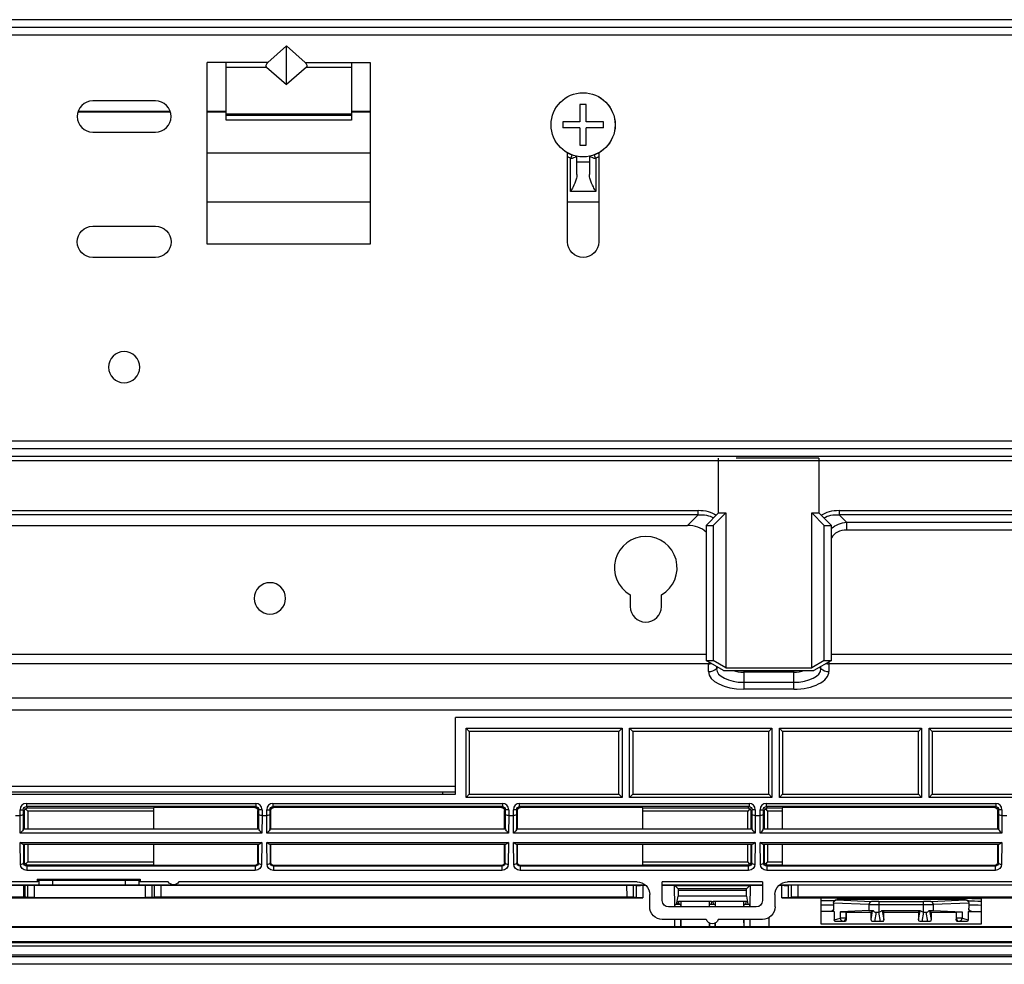
# Model space of a CAD drawing. Units: inches. Extents: x 14 to 8933, y -13 to 3475.
# Drawn here: x 972 to 1129, y 2159 to 2310 of the extents above; entities that cross this region are included whole.
import ezdxf

# ---------------------------------------------------------------- set-up
doc = ezdxf.new("R2010")
doc.units = ezdxf.units.IN
doc.header["$MEASUREMENT"] = 0
doc.layers.add('LG-Product', color=3, linetype='Continuous')

msp = doc.modelspace()

# ---------------------------------------------------------------- linework, layer by layer
at = {"layer": 'LG-Product', "color": 3, "linetype": 'Continuous'}
for p, q in [((1289.8, 2309.99), (833.33, 2309.99)), ((834.51, 2308.81), (1288.62, 2308.81)), ((1288.62, 2307.53), (834.51, 2307.53)), ((1014.6, 2305.82), (1011.64, 2303.15)), ((1014.6, 2299.66), (1014.6, 2305.82)), ((1014.6, 2305.82), (1017.56, 2303.15)), ((1011.64, 2303.15), (1001.95, 2303.15)), ((1001.95, 2274.15), (1001.95, 2303.15)), ((1004.95, 2293.97), (1004.95, 2303.15)), ((1017.56, 2303.15), (1027.95, 2303.15)), ((1024.95, 2303.15), (1024.95, 2293.97)), ((1027.95, 2303.15), (1027.95, 2274.15)), ((1004.95, 2302.41), (1011.43, 2302.41)), ((1011.43, 2302.41), (1014.6, 2299.66)), ((1017.77, 2302.41), (1014.6, 2299.66)), ((1017.77, 2302.41), (1024.95, 2302.41)), ((993.68, 2297.03), (983.68, 2297.03)), ((1061.44, 2296.46), (1061.44, 2293.71)), ((1062.44, 2296.46), (1061.44, 2296.46)), ((1062.44, 2293.71), (1062.44, 2296.46)), ((996.08, 2295.25), (981.29, 2295.25)), ((996.04, 2295.36), (981.32, 2295.36)), ((1004.95, 2295.36), (1001.95, 2295.36)), ((1004.95, 2295.25), (1001.95, 2295.25)), ((1004.95, 2294.95), (1024.95, 2294.95)), ((1004.95, 2294.77), (1024.95, 2294.77)), ((1027.95, 2295.36), (1024.95, 2295.36)), ((1027.95, 2295.25), (1024.95, 2295.25)), ((1024.95, 2293.97), (1004.95, 2293.97)), ((1061.44, 2293.71), (1058.69, 2293.71)), ((1058.69, 2293.71), (1058.69, 2292.71)), ((1065.19, 2293.71), (1062.44, 2293.71)), ((1065.19, 2292.71), (1065.19, 2293.71)), ((983.68, 2292.03), (993.68, 2292.03)), ((1061.44, 2292.71), (1058.69, 2292.71)), ((1061.44, 2292.71), (1061.44, 2289.96)), ((1062.44, 2289.96), (1062.44, 2292.71)), ((1065.19, 2292.71), (1062.44, 2292.71)), ((1061.44, 2289.96), (1062.44, 2289.96)), ((1027.95, 2288.71), (1001.95, 2288.71)), ((1059.45, 2274.53), (1059.45, 2288.73)), ((1064.45, 2288.75), (1064.45, 2274.53)), ((1059.95, 2282.57), (1059.95, 2287.88)), ((1060.95, 2285.26), (1060.95, 2288.18)), ((1060.95, 2287.33), (1062.95, 2287.33)), ((1062.95, 2288.19), (1062.95, 2285.26)), ((1063.95, 2287.88), (1063.95, 2282.57)), ((1063.95, 2282.57), (1059.95, 2282.57)), ((1001.95, 2280.94), (1027.95, 2280.94)), ((1059.45, 2280.94), (1064.45, 2280.94)), ((983.68, 2277.03), (993.68, 2277.03)), ((1027.95, 2274.15), (1001.95, 2274.15)), ((988.67, 2272.03), (983.68, 2272.03)), ((993.68, 2272.03), (988.69, 2272.03)), ((834.51, 2242.76), (1288.62, 2242.76)), ((1288.62, 2241.49), (834.51, 2241.49)), ((833.33, 2240.31), (1289.8, 2240.31)), ((1289.8, 2239.6), (833.33, 2239.6)), ((1083.57, 2231.28), (1083.57, 2240.02)), ((1099.57, 2240.02), (1086.35, 2240.02)), ((1099.57, 2240.02), (1099.57, 2231.28)), ((833.33, 2231.69), (1080.3, 2231.69)), ((1080.3, 2230.99), (833.33, 2230.99)), ((1078.6, 2229.28), (1080.3, 2230.99)), ((1080.3, 2230.99), (1080.3, 2231.69)), ((1081.57, 2229.28), (1083.57, 2231.28)), ((1084.7, 2231.28), (1082.7, 2229.28)), ((1083.57, 2231.28), (1084.7, 2231.28)), ((1084.7, 2231.28), (1084.7, 2206.57)), ((1098.44, 2231.28), (1099.57, 2231.28)), ((1098.44, 2206.57), (1098.44, 2231.28)), ((1100.44, 2229.28), (1098.44, 2231.28)), ((1099.57, 2231.28), (1101.57, 2229.28)), ((1102.83, 2231.69), (1289.8, 2231.69)), ((1102.83, 2231.69), (1102.83, 2230.99)), ((1102.83, 2230.99), (1104.01, 2229.81)), ((1289.8, 2230.99), (1102.83, 2230.99)), ((835.04, 2229.28), (1078.6, 2229.28)), ((1081.57, 2229.28), (1081.57, 2207.72)), ((1081.57, 2229.28), (1082.7, 2229.28)), ((1082.7, 2229.28), (1082.7, 2207.72)), ((1100.44, 2207.72), (1100.44, 2229.28)), ((1100.44, 2229.28), (1101.57, 2229.28)), ((1101.57, 2207.72), (1101.57, 2229.28)), ((1104.01, 2229.81), (1288.62, 2229.81)), ((1104.01, 2229.81), (1104.01, 2228.53)), ((1288.62, 2228.53), (1104.01, 2228.53)), ((1069.45, 2218.2), (1069.45, 2216.34)), ((1074.45, 2216.34), (1074.45, 2218.2)), ((832.07, 2208.76), (1081.56, 2208.76)), ((1101.57, 2208.76), (1291.07, 2208.76)), ((1081.95, 2207.2), (831.68, 2207.2)), ((1084.37, 2206.11), (1081.57, 2207.72)), ((1081.57, 2207.72), (1082.7, 2207.72)), ((1081.95, 2205.97), (1081.95, 2207.2)), ((1084.7, 2206.57), (1082.7, 2207.72)), ((1083.23, 2206.77), (1083.23, 2206.42)), ((1083.46, 2206.63), (1083.23, 2206.42)), ((1100.44, 2207.72), (1098.44, 2206.57)), ((1101.57, 2207.72), (1098.77, 2206.11)), ((1099.67, 2206.63), (1099.91, 2206.42)), ((1099.91, 2206.42), (1099.91, 2206.77)), ((1100.44, 2207.72), (1101.57, 2207.72)), ((1101.18, 2207.5), (1101.18, 2205.97)), ((1291.45, 2207.2), (1101.18, 2207.2)), ((1084.37, 2206.11), (1098.77, 2206.11)), ((1084.7, 2206.57), (1098.44, 2206.57)), ((1087.57, 2206.11), (1087.57, 2203.16)), ((1095.57, 2205.87), (1087.57, 2205.87)), ((1095.57, 2203.16), (1095.57, 2206.11)), ((1087.57, 2204.25), (1095.57, 2204.25)), ((1095.57, 2203.16), (1087.57, 2203.16)), ((1404.23, 2201.72), (778.9, 2201.72)), ((1406.14, 2199.81), (777, 2199.81)), ((1041.57, 2186.39), (1041.57, 2198.62)), ((1141.57, 2198.62), (1041.57, 2198.62)), ((1043.27, 2185.89), (1043.27, 2196.92)), ((1043.27, 2196.92), (1068.17, 2196.92)), ((1043.27, 2196.92), (1043.77, 2196.42)), ((1067.67, 2196.42), (1043.77, 2196.42)), ((1043.77, 2196.42), (1043.77, 2186.39)), ((1068.17, 2196.92), (1067.67, 2196.42)), ((1067.67, 2186.39), (1067.67, 2196.42)), ((1068.17, 2196.92), (1068.17, 2185.89)), ((1069.37, 2196.92), (1092.07, 2196.92)), ((1069.37, 2185.89), (1069.37, 2196.92)), ((1069.37, 2196.92), (1069.87, 2196.42)), ((1069.87, 2196.42), (1069.87, 2186.39)), ((1091.57, 2196.42), (1069.87, 2196.42)), ((1091.57, 2196.42), (1092.07, 2196.92)), ((1091.57, 2186.39), (1091.57, 2196.42)), ((1092.07, 2196.92), (1092.07, 2185.89)), ((1093.27, 2196.92), (1115.97, 2196.92)), ((1093.27, 2185.89), (1093.27, 2196.92)), ((1093.77, 2196.42), (1093.27, 2196.92)), ((1093.77, 2196.42), (1093.77, 2186.39)), ((1115.47, 2196.42), (1093.77, 2196.42)), ((1115.47, 2196.42), (1115.97, 2196.92)), ((1115.47, 2186.39), (1115.47, 2196.42)), ((1115.97, 2196.92), (1115.97, 2185.89)), ((1117.17, 2196.92), (1139.87, 2196.92)), ((1117.17, 2185.89), (1117.17, 2196.92)), ((1117.17, 2196.92), (1117.67, 2196.42)), ((1139.37, 2196.42), (1117.67, 2196.42)), ((1117.67, 2196.42), (1117.67, 2186.39)), ((932.57, 2186.39), (1041.57, 2186.39)), ((1041.57, 2187.65), (932.58, 2187.65)), ((1039.57, 2186.39), (1039.57, 2186.75)), ((1043.77, 2186.39), (1043.27, 2185.89)), ((1043.77, 2186.39), (1067.67, 2186.39)), ((1067.67, 2186.39), (1068.17, 2185.89)), ((1069.37, 2185.89), (1069.87, 2186.39)), ((1069.87, 2186.39), (1091.57, 2186.39)), ((1091.57, 2186.39), (1092.07, 2185.89)), ((1093.27, 2185.89), (1093.77, 2186.39)), ((1093.77, 2186.39), (1115.47, 2186.39)), ((1115.97, 2185.89), (1115.47, 2186.39)), ((1117.17, 2185.89), (1117.67, 2186.39)), ((1117.67, 2186.39), (1139.37, 2186.39)), ((973.07, 2184.92), (1009.69, 2184.92)), ((973.07, 2184.92), (973.07, 2184.42)), ((1009.69, 2184.92), (1009.69, 2184.42)), ((1012.44, 2184.92), (1049.06, 2184.92)), ((1012.44, 2184.92), (1012.44, 2184.42)), ((1068.17, 2185.89), (1043.27, 2185.89)), ((1049.06, 2184.92), (1049.06, 2184.42)), ((1051.81, 2184.92), (1088.43, 2184.92)), ((1051.81, 2184.42), (1051.81, 2184.92)), ((1092.07, 2185.89), (1069.37, 2185.89)), ((1088.43, 2184.92), (1088.43, 2184.42)), ((1091.18, 2184.92), (1127.8, 2184.92)), ((1091.18, 2184.92), (1091.18, 2184.42)), ((1115.97, 2185.89), (1093.27, 2185.89)), ((1139.87, 2185.89), (1117.17, 2185.89)), ((1127.8, 2184.92), (1127.8, 2184.42)), ((971.32, 2183.01), (972.07, 2183.01)), ((972.07, 2183.01), (972.07, 2183.92)), ((972.07, 2183.92), (972.57, 2183.92)), ((972.09, 2180.18), (972.07, 2183.01)), ((972.79, 2183.7), (972.57, 2183.92)), ((972.57, 2183.92), (972.57, 2183.12)), ((972.57, 2183.12), (972.59, 2180.84)), ((972.79, 2180.89), (972.79, 2183.7)), ((973.29, 2183.7), (972.94, 2184.05)), ((973.07, 2184.42), (973.29, 2184.2)), ((1009.69, 2184.42), (973.07, 2184.42)), ((973.29, 2184.2), (993.35, 2184.2)), ((993.35, 2183.7), (973.29, 2183.7)), ((973.29, 2183.7), (973.29, 2180.89)), ((993.35, 2184.28), (993.35, 2180.89)), ((1009.54, 2184.28), (993.35, 2184.28)), ((1009.54, 2184.28), (1009.69, 2184.42)), ((1010.19, 2183.92), (1010.04, 2183.78)), ((1010.04, 2180.89), (1010.04, 2183.78)), ((1010.17, 2180.84), (1010.19, 2183.12)), ((1010.19, 2183.12), (1010.19, 2183.92)), ((1010.69, 2183.92), (1010.19, 2183.92)), ((1010.69, 2183.01), (1010.67, 2180.18)), ((1010.69, 2183.92), (1010.69, 2183.01)), ((1010.69, 2183.01), (1011.44, 2183.01)), ((1011.44, 2183.01), (1011.44, 2183.92)), ((1011.44, 2183.92), (1011.94, 2183.92)), ((1011.46, 2180.18), (1011.44, 2183.01)), ((1012.08, 2183.78), (1011.94, 2183.92)), ((1011.94, 2183.92), (1011.94, 2183.12)), ((1011.94, 2183.12), (1011.96, 2180.84)), ((1012.08, 2180.89), (1012.08, 2183.78)), ((1012.44, 2184.42), (1012.58, 2184.28)), ((1049.06, 2184.42), (1012.44, 2184.42)), ((1048.91, 2184.28), (1012.58, 2184.28)), ((1048.91, 2184.28), (1049.06, 2184.42)), ((1049.56, 2183.92), (1049.41, 2183.78)), ((1049.41, 2180.89), (1049.41, 2183.78)), ((1049.54, 2180.84), (1049.56, 2183.12)), ((1049.56, 2183.12), (1049.56, 2183.92)), ((1050.06, 2183.92), (1049.56, 2183.92)), ((1050.06, 2183.01), (1050.04, 2180.18)), ((1050.06, 2183.92), (1050.06, 2183.01)), ((1050.06, 2183.01), (1050.81, 2183.01)), ((1050.81, 2183.01), (1050.81, 2183.92)), ((1051.31, 2183.92), (1050.81, 2183.92)), ((1050.83, 2180.18), (1050.81, 2183.01)), ((1051.45, 2183.78), (1051.31, 2183.92)), ((1051.31, 2183.92), (1051.31, 2183.12)), ((1051.31, 2183.12), (1051.33, 2180.84)), ((1051.45, 2180.89), (1051.45, 2183.78)), ((1051.81, 2184.42), (1051.95, 2184.28)), ((1088.43, 2184.42), (1051.81, 2184.42)), ((1071.5, 2184.28), (1051.95, 2184.28)), ((1071.5, 2180.89), (1071.5, 2184.28)), ((1071.5, 2184.2), (1088.21, 2184.2)), ((1088.21, 2183.7), (1071.5, 2183.7)), ((1088.21, 2184.2), (1088.43, 2184.42)), ((1088.55, 2184.05), (1088.21, 2183.7)), ((1088.21, 2180.89), (1088.21, 2183.7)), ((1088.93, 2183.92), (1088.71, 2183.7)), ((1088.71, 2183.7), (1088.71, 2180.89)), ((1088.91, 2180.84), (1088.93, 2183.12)), ((1088.93, 2183.12), (1088.93, 2183.92)), ((1089.43, 2183.92), (1088.93, 2183.92)), ((1089.43, 2183.01), (1089.41, 2180.18)), ((1089.43, 2183.92), (1089.43, 2183.01)), ((1089.43, 2183.01), (1090.18, 2183.01)), ((1090.18, 2183.01), (1090.18, 2183.92)), ((1090.18, 2183.92), (1090.68, 2183.92)), ((1090.2, 2180.18), (1090.18, 2183.01)), ((1090.9, 2183.7), (1090.68, 2183.92)), ((1090.68, 2183.92), (1090.68, 2183.12)), ((1090.68, 2183.12), (1090.7, 2180.84)), ((1090.9, 2180.89), (1090.9, 2183.7)), ((1091.05, 2184.05), (1091.4, 2183.7)), ((1091.18, 2184.42), (1091.4, 2184.2)), ((1127.8, 2184.42), (1091.18, 2184.42)), ((1091.4, 2184.2), (1093.74, 2184.2)), ((1093.74, 2183.7), (1091.4, 2183.7)), ((1091.4, 2183.7), (1091.4, 2180.89)), ((1093.74, 2184.28), (1093.74, 2180.89)), ((1127.65, 2184.28), (1093.74, 2184.28)), ((1127.65, 2184.28), (1127.8, 2184.42)), ((1128.3, 2183.92), (1128.15, 2183.78)), ((1128.15, 2180.89), (1128.15, 2183.78)), ((1128.28, 2180.84), (1128.3, 2183.12)), ((1128.3, 2183.12), (1128.3, 2183.92)), ((1128.8, 2183.92), (1128.3, 2183.92)), ((1128.8, 2183.01), (1128.78, 2180.18)), ((1128.8, 2183.92), (1128.8, 2183.01)), ((1128.8, 2183.01), (1129.55, 2183.01)), ((1010.67, 2180.18), (972.09, 2180.18)), ((972.59, 2180.89), (1010.17, 2180.89)), ((1050.04, 2180.18), (1011.46, 2180.18)), ((1011.96, 2180.89), (1049.54, 2180.89)), ((1089.41, 2180.18), (1050.83, 2180.18)), ((1051.33, 2180.89), (1088.91, 2180.89)), ((1128.78, 2180.18), (1090.2, 2180.18)), ((1090.7, 2180.89), (1128.28, 2180.89)), ((972.1, 2178.68), (1010.65, 2178.68)), ((972.13, 2175.22), (972.1, 2178.68)), ((1010.2, 2178.39), (972.56, 2178.39)), ((972.61, 2178.39), (972.63, 2175.43)), ((972.79, 2175.59), (972.79, 2178.39)), ((973.29, 2178.39), (973.29, 2175.59)), ((993.35, 2178.39), (993.35, 2175.01)), ((1010.04, 2175.51), (1010.04, 2178.39)), ((1010.12, 2175.43), (1010.15, 2178.39)), ((1010.65, 2178.68), (1010.62, 2175.22)), ((1011.47, 2178.68), (1050.02, 2178.68)), ((1011.5, 2175.22), (1011.47, 2178.68)), ((1049.57, 2178.39), (1011.93, 2178.39)), ((1011.98, 2178.39), (1012, 2175.43)), ((1012.08, 2175.51), (1012.08, 2178.39)), ((1049.41, 2175.51), (1049.41, 2178.39)), ((1049.49, 2175.43), (1049.52, 2178.39)), ((1050.02, 2178.68), (1049.99, 2175.22)), ((1050.84, 2178.68), (1089.39, 2178.68)), ((1050.87, 2175.22), (1050.84, 2178.68)), ((1088.94, 2178.39), (1051.3, 2178.39)), ((1051.35, 2178.39), (1051.37, 2175.43)), ((1051.45, 2175.51), (1051.45, 2178.39)), ((1071.5, 2175.01), (1071.5, 2178.39)), ((1088.21, 2175.59), (1088.21, 2178.39)), ((1088.71, 2178.39), (1088.71, 2175.59)), ((1088.86, 2175.43), (1088.89, 2178.39)), ((1089.39, 2178.68), (1089.36, 2175.22)), ((1090.21, 2178.68), (1128.76, 2178.68)), ((1090.24, 2175.22), (1090.21, 2178.68)), ((1128.31, 2178.39), (1090.67, 2178.39)), ((1090.72, 2178.39), (1090.74, 2175.43)), ((1090.9, 2175.59), (1090.9, 2178.39)), ((1091.4, 2178.39), (1091.4, 2175.59)), ((1093.74, 2178.39), (1093.74, 2175.01)), ((1128.15, 2175.51), (1128.15, 2178.39)), ((1128.23, 2175.43), (1128.26, 2178.39)), ((1128.76, 2178.68), (1128.73, 2175.22)), ((972.63, 2175.43), (972.79, 2175.59)), ((973.29, 2175.59), (972.94, 2175.24)), ((973.29, 2175.59), (993.35, 2175.59)), ((1010.04, 2175.51), (1010.12, 2175.43)), ((1012, 2175.43), (1012.08, 2175.51)), ((1049.41, 2175.51), (1049.49, 2175.43)), ((1051.37, 2175.43), (1051.45, 2175.51)), ((1071.5, 2175.59), (1088.21, 2175.59)), ((1088.55, 2175.24), (1088.21, 2175.59)), ((1088.71, 2175.59), (1088.86, 2175.43)), ((1090.74, 2175.43), (1090.9, 2175.59)), ((1091.4, 2175.59), (1091.05, 2175.24)), ((1091.4, 2175.59), (1093.74, 2175.59)), ((1128.15, 2175.51), (1128.23, 2175.43)), ((973.29, 2175.09), (973.14, 2174.94)), ((973.14, 2174.94), (1009.62, 2174.94)), ((973.14, 2174.94), (973.14, 2174.23)), ((1009.62, 2174.23), (973.14, 2174.23)), ((993.35, 2175.09), (973.29, 2175.09)), ((1009.54, 2175.01), (993.35, 2175.01)), ((1009.62, 2174.94), (1009.54, 2175.01)), ((1009.62, 2174.94), (1009.62, 2174.23)), ((1012.58, 2175.01), (1012.51, 2174.94)), ((1012.51, 2174.94), (1048.99, 2174.94)), ((1012.51, 2174.94), (1012.51, 2174.23)), ((1048.99, 2174.23), (1012.51, 2174.23)), ((1048.91, 2175.01), (1012.58, 2175.01)), ((1048.99, 2174.94), (1048.91, 2175.01)), ((1048.99, 2174.94), (1048.99, 2174.23)), ((1051.95, 2175.01), (1051.88, 2174.94)), ((1051.88, 2174.94), (1088.36, 2174.94)), ((1051.88, 2174.94), (1051.88, 2174.23)), ((1088.36, 2174.23), (1051.88, 2174.23)), ((1071.5, 2175.01), (1051.95, 2175.01)), ((1088.21, 2175.09), (1071.5, 2175.09)), ((1088.36, 2174.94), (1088.21, 2175.09)), ((1088.36, 2174.23), (1088.36, 2174.94)), ((1091.4, 2175.09), (1091.25, 2174.94)), ((1091.25, 2174.94), (1127.73, 2174.94)), ((1091.25, 2174.94), (1091.25, 2174.23)), ((1127.73, 2174.23), (1091.25, 2174.23)), ((1093.74, 2175.09), (1091.4, 2175.09)), ((1127.65, 2175.01), (1093.74, 2175.01)), ((1127.73, 2174.94), (1127.65, 2175.01)), ((1127.73, 2174.94), (1127.73, 2174.23)), ((974.87, 2172.4), (909.58, 2172.4)), ((975.05, 2172.66), (974.86, 2172.85)), ((974.86, 2172.85), (991.25, 2172.85)), ((974.87, 2172.4), (974.86, 2172.85)), ((975.05, 2172.58), (974.87, 2172.4)), ((975.09, 2172.62), (975.05, 2172.66)), ((975.09, 2172.62), (975.09, 2171.94)), ((991.03, 2172.62), (975.09, 2172.62)), ((977.26, 2172.62), (977.26, 2171.94)), ((988.86, 2172.62), (988.86, 2171.94)), ((991.03, 2172.62), (991.25, 2172.85)), ((991.03, 2172.62), (991.03, 2171.94)), ((991.25, 2172.4), (991.07, 2172.58)), ((991.25, 2172.85), (991.25, 2172.4)), ((995.7, 2172.4), (991.25, 2172.4)), ((1070.55, 2172.4), (997.43, 2172.4)), ((1074.57, 2169.42), (1074.57, 2172.4)), ((1090.57, 2172.4), (1074.57, 2172.4)), ((1090.57, 2172.4), (1090.57, 2169.42)), ((1185.7, 2172.4), (1094.58, 2172.4)), ((960.57, 2171.94), (1071.84, 2171.94)), ((960.57, 2171.87), (1070.6, 2171.87)), ((972.66, 2170.01), (972.66, 2171.87)), ((972.81, 2171.87), (972.81, 2170.01)), ((973.31, 2169.91), (973.31, 2171.87)), ((974.31, 2171.87), (974.31, 2169.89)), ((992.11, 2169.89), (992.11, 2171.87)), ((993.11, 2171.87), (993.11, 2169.91)), ((993.54, 2169.99), (993.54, 2171.87)), ((994.54, 2171.87), (994.54, 2170.01)), ((996.6, 2171.95), (996.54, 2171.95)), ((1068.95, 2170.01), (1068.94, 2171.87)), ((1069.93, 2171.87), (1069.94, 2169.99)), ((1070.49, 2171.83), (1070.6, 2171.87)), ((1070.49, 2169.89), (1070.49, 2171.83)), ((1071.48, 2171.86), (1071.48, 2169.87)), ((1071.48, 2171.86), (1071.93, 2171.86)), ((1074.57, 2171.94), (1090.57, 2171.94)), ((1074.57, 2171.86), (1076.55, 2171.86)), ((1076.56, 2168.42), (1076.55, 2171.86)), ((1076.57, 2171.85), (1076.55, 2171.86)), ((1076.57, 2171.85), (1088.57, 2171.85)), ((1076.57, 2171.85), (1077.14, 2171.28)), ((1088, 2171.28), (1077.14, 2171.28)), ((1077.14, 2171.28), (1077.14, 2171.09)), ((1077.14, 2171.09), (1088, 2171.09)), ((1088.57, 2171.85), (1088, 2171.28)), ((1088, 2171.09), (1088, 2171.28)), ((1088.57, 2171.85), (1088.59, 2171.86)), ((1088.59, 2171.86), (1088.58, 2168.42)), ((1088.59, 2171.86), (1090.57, 2171.86)), ((1093.21, 2171.86), (1093.65, 2171.86)), ((1093.3, 2171.94), (1222.57, 2171.94)), ((1093.65, 2169.87), (1093.65, 2171.86)), ((1222.57, 2171.87), (1094.54, 2171.87)), ((1094.65, 2171.83), (1094.54, 2171.87)), ((1094.65, 2171.83), (1094.65, 2169.89)), ((1095.19, 2169.99), (1095.2, 2171.87)), ((1096.2, 2171.87), (1096.19, 2170.01)), ((960.57, 2169.87), (1071.48, 2169.87)), ((961.57, 2170.01), (972.66, 2170.01)), ((973.31, 2169.91), (972.81, 2170.01)), ((974.31, 2169.89), (992.11, 2169.89)), ((993.54, 2169.99), (993.11, 2169.91)), ((994.54, 2170.01), (1068.95, 2170.01)), ((1070.49, 2169.89), (1069.94, 2169.99)), ((1072.57, 2168.42), (1072.57, 2170.4)), ((1076.91, 2169.06), (1077.1, 2170.13)), ((1076.91, 2169.06), (1077.23, 2169.06)), ((1088.04, 2170.13), (1077.1, 2170.13)), ((1077.18, 2169.34), (1082.46, 2169.34)), ((1077.23, 2169.06), (1077.18, 2169.34)), ((1077.58, 2168.42), (1077.58, 2169.34)), ((1082.06, 2169.34), (1082.06, 2168.42)), ((1082.46, 2169.34), (1082.37, 2168.85)), ((1082.68, 2169.34), (1087.96, 2169.34)), ((1082.76, 2168.85), (1082.68, 2169.34)), ((1083.08, 2168.42), (1083.08, 2169.34)), ((1087.56, 2169.34), (1087.56, 2168.42)), ((1087.96, 2169.34), (1087.87, 2168.85)), ((1088.04, 2170.13), (1088.26, 2168.85)), ((1092.57, 2170.4), (1092.57, 2168.42)), ((1093.65, 2169.87), (1222.57, 2169.87)), ((1094.65, 2169.89), (1095.19, 2169.99)), ((1096.19, 2170.01), (1188.6, 2170.01)), ((1099.93, 2165.67), (1099.93, 2169.87)), ((1099.93, 2169.86), (1113.57, 2169.86)), ((1102.04, 2169.39), (1099.93, 2169.39)), ((1101.93, 2169.08), (1101.93, 2168.19)), ((1107.58, 2168.77), (1101.93, 2169.02)), ((1102.43, 2169.58), (1102.43, 2169.52)), ((1122.99, 2169.58), (1102.43, 2169.58)), ((1102.43, 2169.52), (1107.97, 2169.27)), ((1109.15, 2169.25), (1109.15, 2167.58)), ((1109.15, 2169.25), (1116.26, 2169.25)), ((1113.57, 2169.86), (1113.57, 2169.58)), ((1116.26, 2167.58), (1116.26, 2169.25)), ((1117.44, 2169.27), (1122.99, 2169.52)), ((1123.49, 2169.02), (1117.84, 2168.77)), ((1122.99, 2169.52), (1122.99, 2169.58)), ((1123.49, 2169.08), (1123.49, 2168.19)), ((1125.49, 2169.87), (1125.49, 2165.67)), ((1089.58, 2168.42), (1075.56, 2168.42)), ((1076.65, 2168.85), (1077.48, 2168.85)), ((1082.15, 2168.85), (1082.98, 2168.85)), ((1087.65, 2168.85), (1088.48, 2168.85)), ((1099.93, 2168.76), (1101.93, 2168.76)), ((1102.02, 2167.69), (1099.93, 2167.69)), ((1102.02, 2167.69), (1102.03, 2166.34)), ((1107.58, 2167.83), (1103, 2167.63)), ((1103, 2166.6), (1103, 2167.63)), ((1103.89, 2167.62), (1103.89, 2166.6)), ((1103.92, 2167.58), (1103.89, 2167.62)), ((1103.92, 2167.58), (1103.92, 2166.4)), ((1103.92, 2167.58), (1107.93, 2167.58)), ((1107.58, 2167.83), (1107.58, 2168.77)), ((1107.93, 2167.58), (1108.16, 2167.81)), ((1107.93, 2166.4), (1108.16, 2167.81)), ((1107.93, 2166.4), (1107.93, 2167.58)), ((1108.7, 2167.57), (1108.46, 2166.08)), ((1116.26, 2168.75), (1109.15, 2168.75)), ((1109.4, 2166.08), (1109.15, 2167.58)), ((1109.6, 2167.86), (1115.82, 2167.86)), ((1109.92, 2167.58), (1109.69, 2167.81)), ((1109.69, 2167.81), (1109.92, 2166.4)), ((1109.92, 2166.4), (1109.92, 2167.58)), ((1109.92, 2167.58), (1115.49, 2167.58)), ((1115.72, 2167.81), (1115.49, 2167.58)), ((1115.49, 2166.4), (1115.72, 2167.81)), ((1115.49, 2167.58), (1115.49, 2166.4)), ((1116.26, 2167.58), (1116.02, 2166.08)), ((1116.96, 2166.08), (1116.71, 2167.57)), ((1117.25, 2167.81), (1117.48, 2167.58)), ((1117.25, 2167.81), (1117.48, 2166.4)), ((1117.48, 2167.58), (1117.48, 2166.4)), ((1117.48, 2167.58), (1121.49, 2167.58)), ((1117.84, 2168.77), (1117.84, 2167.83)), ((1117.84, 2167.83), (1122.42, 2167.63)), ((1121.49, 2167.58), (1121.53, 2167.62)), ((1121.49, 2167.58), (1121.49, 2166.4)), ((1121.53, 2166.6), (1121.53, 2167.62)), ((1122.42, 2167.63), (1122.42, 2166.6)), ((1123.4, 2167.69), (1123.38, 2166.34)), ((1123.4, 2167.69), (1125.49, 2167.69)), ((1081.61, 2166.42), (1074.58, 2166.42)), ((1076.57, 2165.21), (1076.56, 2166.42)), ((1076.6, 2165.21), (1076.6, 2166.42)), ((1077.54, 2165.21), (1077.54, 2166.42)), ((1077.57, 2165.21), (1077.57, 2166.42)), ((1082.07, 2165.85), (1082.07, 2165.21)), ((1082.1, 2165.83), (1082.1, 2165.21)), ((1083.04, 2165.21), (1083.04, 2165.83)), ((1083.07, 2165.21), (1083.07, 2165.85)), ((1090.55, 2166.42), (1083.52, 2166.42)), ((1087.56, 2166.42), (1087.57, 2165.21)), ((1087.6, 2166.42), (1087.6, 2165.21)), ((1088.54, 2166.42), (1088.54, 2165.21)), ((1088.57, 2166.42), (1088.57, 2165.21)), ((1091.57, 2166.69), (1091.57, 2165.21)), ((1102.03, 2166.34), (1103, 2166.6)), ((1103.81, 2166.08), (1102.14, 2166.08)), ((1103.89, 2166.6), (1103, 2166.6)), ((1103.39, 2166.11), (1103.26, 2166.08)), ((1103.4, 2166.08), (1103.39, 2166.11)), ((1103.89, 2166.6), (1103.92, 2166.4)), ((1109.81, 2166.08), (1108.05, 2166.08)), ((1117.37, 2166.08), (1115.61, 2166.08)), ((1121.49, 2166.4), (1121.53, 2166.6)), ((1122.42, 2166.6), (1121.53, 2166.6)), ((1123.28, 2166.08), (1121.61, 2166.08)), ((1122.02, 2166.11), (1122.02, 2166.08)), ((1122.15, 2166.08), (1122.02, 2166.11)), ((1122.42, 2166.6), (1123.38, 2166.34)), ((1076.57, 2165.21), (963.48, 2165.21)), ((963.48, 2165.2), (1219.65, 2165.2)), ((1077.54, 2165.21), (1076.6, 2165.21)), ((1082.07, 2165.21), (1077.57, 2165.21)), ((1083.04, 2165.21), (1082.1, 2165.21)), ((1087.57, 2165.21), (1083.07, 2165.21)), ((1088.54, 2165.21), (1087.6, 2165.21)), ((1219.65, 2165.21), (1088.57, 2165.21)), ((1125.49, 2165.67), (1099.93, 2165.67)), ((698.32, 2162.9), (1484.82, 2162.9)), ((1474.57, 2162.7), (708.57, 2162.7)), ((1187.57, 2162.73), (764.66, 2162.73)), ((698.57, 2162.2), (1484.57, 2162.2)), ((1484.57, 2160.7), (698.57, 2160.7)), ((1466.57, 2160.43), (716.57, 2160.43)), ((716.57, 2159.34), (1466.57, 2159.34)), ((1466.57, 2159.25), (716.57, 2159.25))]:
    msp.add_line(p, q, dxfattribs=at)
for radius in [5.12, 5.11]:
    msp.add_circle((1061.94, 2293.21), radius, dxfattribs=at)
at = {"layer": 'LG-Product', "color": 3, "linetype": 'Continuous', "extrusion": (0, 0, -1)}
for centre in [(-988.68, 2254.53), (-1011.95, 2217.65)]:
    msp.add_circle(centre, 2.5, dxfattribs=at)
at = {"layer": 'LG-Product', "color": 3, "linetype": 'Continuous'}
for centre, radius, start, end in [((983.68, 2294.53), 2.5, 90, 270), ((993.68, 2294.53), 2.5, 270, 90), ((1071.95, 2222.53), 5, 300, 240), ((1071.95, 2216.34), 2.5, 180, 0)]:
    msp.add_arc(centre, radius, start, end, dxfattribs=at)
at = {"layer": 'LG-Product', "color": 3, "linetype": 'Continuous', "extrusion": (0, 0, -1)}
for centre, radius, start, end in [((-983.68, 2274.53), 2.5, 270, 90), ((-993.68, 2274.53), 2.5, 90, 270), ((-1061.95, 2274.53), 2.5, 180, 0), ((-988.68, 2274.53), 2.5, 269.7538, 270.2462), ((-996.54, 2172.95), 1, 270, 326.633), ((-996.6, 2172.95), 1, 213.367, 270), ((-1102.43, 2169.08), 0.5, 0, 90), ((-1122.99, 2169.08), 0.5, 90, 180), ((-1101.43, 2168.19), 0.5, 180, 270), ((-1123.99, 2168.19), 0.5, 270, 0), ((-1082.57, 2166.72), 1, 197.4576, 342.5424)]:
    msp.add_arc(centre, radius, start, end, dxfattribs=at)
for centre, major_axis, ratio, start_param, end_param in [((1013.06, 2303.15), (-1.72, -0.61), 0.383636, 6.069321, 7.029252), ((1016.14, 2303.15), (1.72, -0.61), 0.383636, 5.537118, 6.497049), ((1075.5, 2222.08), (-8.33, -8.33), 0.57735, 2.617994, 3.023685), ((1075.5, 2222.08), (-7.92, -7.92), 0.51783, 2.617994, 3.003232), ((1107.64, 2222.08), (-8.33, 8.33), 0.57735, 0.117908, 0.523599), ((1107.64, 2222.08), (7.92, -7.92), 0.51783, 3.279954, 3.665191), ((1106.84, 2222.88), (5.63, -5.63), 0.727963, 3.225319, 3.665191), ((1081.95, 2208.76), (-0.48, -1.79), 0.372825, 5.464438, 5.660019), ((972.07, 2183.12), (-0.5, -0.002), 0.221688, 3.159948, 4.713291), ((973.07, 2183.92), (0.354, -0.354), 0.999087, 2.356347, 3.926839), ((973.29, 2183.7), (-0.464, -0.192), 0.975619, 0.401502, 1.186748), ((973.29, 2183.7), (-0.192, -0.464), 0.975619, 1.954845, 2.740091), ((1009.54, 2183.78), (0.354, 0.354), 0.999695, 5.497939, 7.068431), ((1009.69, 2183.92), (-0.354, -0.354), 0.999087, 2.356347, 3.926839), ((1010.69, 2183.12), (0.5, -0.002), 0.221688, 1.569894, 3.123237), ((1011.44, 2183.12), (-0.5, -0.002), 0.221688, 3.159948, 4.713291), ((1012.44, 2183.92), (0.354, -0.354), 0.999087, 2.356347, 3.926839), ((1012.58, 2183.78), (-0.354, 0.354), 0.999695, 5.497939, 7.068431), ((1048.91, 2183.78), (0.354, 0.354), 0.999695, 5.497939, 7.068431), ((1049.06, 2183.92), (-0.354, -0.354), 0.999087, 2.356347, 3.926839), ((1050.06, 2183.12), (0.5, -0.002), 0.221688, 1.569894, 3.123237), ((1050.81, 2183.12), (-0.5, -0.002), 0.221688, 3.159948, 4.713291), ((1051.81, 2183.92), (0.354, -0.354), 0.999087, 2.356347, 3.926839), ((1051.95, 2183.78), (-0.354, 0.354), 0.999695, 5.497939, 7.068431), ((1088.21, 2183.7), (0.192, -0.464), 0.975619, 3.543095, 4.32834), ((1088.43, 2183.92), (-0.354, -0.354), 0.999087, 2.356347, 3.926839), ((1088.21, 2183.7), (0.464, -0.192), 0.975619, 5.096438, 5.881683), ((1089.43, 2183.12), (0.5, -0.002), 0.221688, 1.569894, 3.123237), ((1090.18, 2183.12), (-0.5, -0.002), 0.221688, 3.159948, 4.713291), ((1091.18, 2183.92), (0.354, -0.354), 0.999087, 2.356347, 3.926839), ((1091.4, 2183.7), (-0.464, -0.192), 0.975619, 0.401502, 1.186748), ((1091.4, 2183.7), (-0.192, -0.464), 0.975619, 1.954845, 2.740091), ((1127.65, 2183.78), (0.354, 0.354), 0.999695, 5.497939, 7.068431), ((1127.8, 2183.92), (-0.354, -0.354), 0.999087, 2.356347, 3.926839), ((1128.8, 2183.12), (0.5, -0.002), 0.221688, 1.569894, 3.123237), ((972.09, 2180.39), (-0.484, -0.488), 0.221688, 3.377297, 4.932275), ((972.59, 2180.39), (0, -0.5), 0.017455, 2.689442, 3.141593), ((1010.17, 2180.39), (0, -0.5), 0.017455, 3.141593, 3.593743), ((1010.67, 2180.39), (0.484, -0.488), 0.221688, 1.35091, 2.905889), ((1011.46, 2180.39), (-0.484, -0.488), 0.221688, 3.377297, 4.932275), ((1011.96, 2180.39), (0, -0.5), 0.017455, 2.689442, 3.141593), ((1049.54, 2180.39), (0, -0.5), 0.017455, 3.141593, 3.593743), ((1050.04, 2180.39), (0.484, -0.488), 0.221688, 1.35091, 2.905889), ((1050.83, 2180.39), (-0.484, -0.488), 0.221688, 3.377297, 4.932275), ((1051.33, 2180.39), (0, -0.5), 0.017455, 2.689442, 3.141593), ((1088.91, 2180.39), (0, -0.5), 0.017455, 3.141593, 3.593743), ((1089.41, 2180.39), (0.484, -0.488), 0.221688, 1.35091, 2.905889), ((1090.2, 2180.39), (-0.484, -0.488), 0.221688, 3.377297, 4.932275), ((1090.7, 2180.39), (0, -0.5), 0.017455, 2.689442, 3.141593), ((1128.28, 2180.39), (0, -0.5), 0.017455, 3.141593, 3.593743), ((1128.78, 2180.39), (0.484, -0.488), 0.221688, 1.35091, 2.905889), ((972.1, 2178.89), (0.492, -0.488), 0.221688, 0.219886, 1.35435), ((1010.65, 2178.89), (-0.492, -0.488), 0.221688, 4.928835, 6.063299), ((1011.47, 2178.89), (0.492, -0.488), 0.221688, 0.219886, 1.35435), ((1050.02, 2178.89), (-0.492, -0.488), 0.221688, 4.928835, 6.063299), ((1050.84, 2178.89), (0.492, -0.488), 0.221688, 0.219886, 1.35435), ((1089.39, 2178.89), (-0.492, -0.488), 0.221688, 4.928835, 6.063299), ((1090.21, 2178.89), (0.492, -0.488), 0.221688, 0.219886, 1.35435), ((1128.76, 2178.89), (-0.492, -0.488), 0.221688, 4.928835, 6.063299), ((973.13, 2175.22), (0.93, -0.373), 0.988813, 1.185757, 2.756249), ((973.13, 2175.43), (0.467, -0.183), 0.977875, 1.188657, 2.759149), ((973.29, 2175.59), (0.464, -0.192), 0.975619, 1.954845, 2.740091), ((973.29, 2175.59), (0.192, -0.464), 0.975619, 0.401502, 1.186748), ((1009.54, 2175.51), (-0.354, 0.354), 0.999695, 2.356347, 3.926839), ((1009.62, 2175.43), (-0.467, -0.183), 0.977875, 3.524037, 5.094528), ((1009.62, 2175.22), (-0.93, -0.373), 0.988813, 3.526936, 5.097428), ((1012.5, 2175.22), (0.93, -0.373), 0.988813, 1.185757, 2.756249), ((1012.5, 2175.43), (0.467, -0.183), 0.977875, 1.188657, 2.759149), ((1012.58, 2175.51), (0.354, 0.354), 0.999695, 2.356347, 3.926839), ((1048.91, 2175.51), (-0.354, 0.354), 0.999695, 2.356347, 3.926839), ((1048.99, 2175.43), (-0.467, -0.183), 0.977875, 3.524037, 5.094528), ((1048.99, 2175.22), (-0.93, -0.373), 0.988813, 3.526936, 5.097428), ((1051.87, 2175.22), (0.93, -0.373), 0.988813, 1.185757, 2.756249), ((1051.87, 2175.43), (0.467, -0.183), 0.977875, 1.188657, 2.759149), ((1051.95, 2175.51), (0.354, 0.354), 0.999695, 2.356347, 3.926839), ((1088.21, 2175.59), (-0.192, -0.464), 0.975619, 5.096438, 5.881683), ((1088.36, 2175.43), (-0.467, -0.183), 0.977875, 3.524037, 5.094528), ((1088.36, 2175.22), (-0.93, -0.373), 0.988813, 3.526936, 5.097428), ((1088.21, 2175.59), (-0.464, -0.192), 0.975619, 3.543095, 4.32834), ((1091.24, 2175.22), (0.93, -0.373), 0.988813, 1.185757, 2.756249), ((1091.24, 2175.43), (0.467, -0.183), 0.977875, 1.188657, 2.759149), ((1091.4, 2175.59), (0.464, -0.192), 0.975619, 1.954845, 2.740091), ((1091.4, 2175.59), (0.192, -0.464), 0.975619, 0.401502, 1.186748), ((1127.65, 2175.51), (-0.354, 0.354), 0.999695, 2.356347, 3.926839), ((1127.73, 2175.43), (-0.467, -0.183), 0.977875, 3.524037, 5.094528), ((1127.73, 2175.22), (-0.93, -0.373), 0.988813, 3.526936, 5.097428), ((975.05, 2173.08), (0, -0.5), 0.017455, 5.72609, 6.265732), ((991.07, 2173.08), (0, -0.5), 0.017455, 0.017453, 0.557095), ((1070.57, 2170.41), (1.86, -0.75), 0.988767, 4.325378, 5.904006), ((1094.57, 2170.41), (-1.86, -0.75), 0.988767, 0.379179, 1.957808), ((1071.48, 2171.82), (1, 0), 0.035033, 3.228979, 4.712389), ((1077.08, 2171.09), (0, -1), 0.052408, 4.712389, 5.991729), ((1088.05, 2171.09), (0, -1), 0.052408, 0.291457, 1.570796), ((1093.65, 2171.82), (1, 0), 0.035033, 4.712389, 6.195799), ((972.66, 2170.01), (0.15, 0), 0.017455, 4.712389, 6.195919), ((974.31, 2169.91), (1, 0), 0.017455, 1.570796, 3.054326), ((992.11, 2169.91), (1, 0), 0.017455, 0.087266, 1.570796), ((994.54, 2169.99), (1, 0), 0.017455, 3.228859, 4.712389), ((1068.95, 2169.99), (1, 0), 0.017455, 4.712309, 6.195839), ((1071.48, 2169.89), (1, 0), 0.017463, 1.570796, 3.054206), ((1075.57, 2169.42), (-0.395, -0.93), 0.988342, 5.885589, 7.447944), ((1076.83, 2173.85), (0, -5), 0.052408, 5.991729, 6.283185), ((1077.3, 2173.85), (0, -5), 0.052408, 0, 0.291457), ((1089.57, 2169.42), (0.395, -0.93), 0.988342, 5.118427, 6.680782), ((1093.65, 2169.89), (1, 0), 0.017463, 0.087387, 1.570796), ((1096.19, 2169.99), (-1, 0), 0.017455, 0.087347, 1.570876), ((1102.43, 2169.02), (-0.363, -0.348), 0.988042, 0.778545, 2.327854), ((1102.43, 2168.99), (0.355, -0.368), 0.9563, 2.360549, 2.382037), ((1109.15, 2169.3), (1.5, 0), 0.034921, 1.570796, 2.478368), ((1116.26, 2169.3), (1.5, 0), 0.034921, 0.663225, 1.570796), ((1122.99, 2169.02), (0.363, -0.348), 0.988042, 3.955332, 5.50464), ((1122.99, 2168.99), (-0.355, -0.368), 0.9563, 3.901159, 3.922647), ((1074.57, 2168.4), (1.86, -0.75), 0.988767, 1.183785, 2.762414), ((1076.65, 2167.85), (0, -1), 0.052408, 2.177614, 3.141593), ((1077.48, 2167.85), (0, -1), 0.052408, 3.141593, 4.105571), ((1082.15, 2167.85), (0, -1), 0.052408, 2.177614, 3.141593), ((1082.98, 2167.85), (0, -1), 0.052408, 3.141593, 4.105571), ((1087.65, 2167.85), (0, -1), 0.052408, 2.177614, 3.141593), ((1088.48, 2167.85), (0, -1), 0.052408, 3.141593, 4.105571), ((1090.57, 2168.4), (-1.86, -0.75), 0.988767, 3.520772, 5.0994), ((1103.39, 2167.62), (0.5, 0), 0.034921, 3.804818, 6.248279), ((1109.15, 2168.8), (2, 0), 0.026191, 1.570796, 2.478368), ((1109.15, 2167.79), (2, 0), 0.034921, 3.804818, 4.234957), ((1108.66, 2167.81), (-0.509, -0.019), 0.191673, 0.204019, 0.581344), ((1109.15, 2167.15), (-2, 0), 0.214286, 1.343062, 1.569915), ((1109.19, 2167.81), (0.509, -0.019), 0.191673, 5.615599, 6.079166), ((1116.22, 2167.81), (-0.509, -0.019), 0.191673, 0.204019, 0.667586), ((1116.26, 2168.8), (2, 0), 0.026191, 0.663225, 1.570796), ((1116.26, 2167.15), (-2, 0), 0.214286, 1.571678, 1.79853), ((1116.26, 2167.79), (-2, 0), 0.034921, 2.048228, 2.478368), ((1116.75, 2167.81), (0.509, -0.019), 0.191673, 5.701841, 6.079166), ((1122.02, 2167.62), (0.5, 0), 0.034921, 3.176499, 5.61996), ((1102.67, 2166.4), (-0.622, -0.157), 0.779694, 5.900609, 6.466126), ((1103.42, 2166.4), (0.09, -0.502), 0.980879, 4.893358, 5.580921), ((1108.43, 2166.4), (-0.09, -0.502), 0.980879, 0.702264, 1.389828), ((1109.42, 2166.4), (0.09, -0.502), 0.980879, 4.893358, 5.580921), ((1115.99, 2166.4), (-0.09, -0.502), 0.980879, 0.702264, 1.389828), ((1116.98, 2166.4), (0.09, -0.502), 0.980879, 4.893358, 5.580921), ((1121.99, 2166.4), (-0.09, -0.502), 0.980879, 0.702264, 1.389828), ((1122.75, 2166.4), (0.622, -0.157), 0.779694, 6.100245, 6.665761)]:
    msp.add_ellipse(centre, major_axis=major_axis, ratio=ratio, start_param=start_param, end_param=end_param, dxfattribs=at)
at = {"layer": 'LG-Product', "color": 3, "linetype": 'Continuous'}
for centre, major_axis, ratio, start_param, end_param in [((1059.95, 2288.45), (-0.392, -0.92), 0.259353, 1.024241, 1.614155), ((1063.95, 2288.45), (-0.392, 0.92), 0.259353, 1.516222, 2.117351), ((1059.95, 2288.45), (1, 0), 0.565005, 4.712389, 5.83217), ((1063.95, 2288.45), (1, 0), 0.565005, 3.580655, 4.712389), ((1074.5, 2221.08), (-7.1, -7.1), 0.57735, 3.149447, 3.665191), ((1106.84, 2222.88), (-4.9, 4.9), 0.57735, 5.759587, 6.435323), ((1081.95, 2208.76), (-0.9, -1.56), 0.654654, 0.722734, 0.918322), ((1081.95, 2208.76), (1.8, 0), 0.866025, 4.712389, 4.956133), ((1101.18, 2208.76), (1.8, 0), 0.866025, 4.468645, 4.712389), ((1081.95, 2207.53), (1.8, 0), 0.866025, 4.712389, 5.497787), ((1087.57, 2205.97), (-5.61, 0), 0.5, 0, 1.570796), ((1087.57, 2206.42), (4.34, 0), 0.5, 3.141593, 4.712389), ((1087.57, 2207.45), (-3.16, 0), 0.5, 1.012255, 1.570796), ((1095.57, 2206.42), (4.34, 0), 0.5, 4.712389, 6.283185), ((1095.57, 2207.45), (-3.16, 0), 0.5, 1.570796, 2.129337), ((1095.57, 2205.97), (-5.61, 0), 0.5, 1.570796, 3.141593), ((1101.18, 2207.53), (1.8, 0), 0.866025, 3.926991, 4.712389), ((973.07, 2183.92), (-0.707, 0.707), 0.999695, 5.497939, 7.068431), ((1009.69, 2183.92), (0.707, 0.707), 0.999695, 5.497939, 7.068431), ((1012.44, 2183.92), (-0.707, 0.707), 0.999695, 5.497939, 7.068431), ((1049.06, 2183.92), (0.707, 0.707), 0.999695, 5.497939, 7.068431), ((1051.81, 2183.92), (-0.707, 0.707), 0.999695, 5.497939, 7.068431), ((1088.43, 2183.92), (0.707, 0.707), 0.999695, 5.497939, 7.068431), ((1091.18, 2183.92), (-0.707, 0.707), 0.999695, 5.497939, 7.068431), ((1127.8, 2183.92), (0.707, 0.707), 0.999695, 5.497939, 7.068431), ((972.13, 2175.43), (0.5, 0.004), 0.422607, 4.708949, 6.263928), ((1010.62, 2175.43), (-0.5, 0.004), 0.422607, 0.019258, 1.574236), ((1011.5, 2175.43), (0.5, 0.004), 0.422607, 4.708949, 6.263928), ((1049.99, 2175.43), (-0.5, 0.004), 0.422607, 0.019258, 1.574236), ((1050.87, 2175.43), (0.5, 0.004), 0.422607, 4.708949, 6.263928), ((1089.36, 2175.43), (0.5, -0.004), 0.422607, 3.16085, 4.715829), ((1090.24, 2175.43), (0.5, 0.004), 0.422607, 4.708949, 6.263928), ((1128.73, 2175.43), (-0.5, 0.004), 0.422607, 0.019258, 1.574236), ((1107.97, 2168.77), (0.022, 0.5), 0.787713, 0.056681, 1.60599), ((1117.44, 2168.77), (0.022, -0.5), 0.787713, 1.535603, 3.084911), ((1109.15, 2168.09), (-0.082, 0.505), 0.977233, 2.987189, 4.083582), ((1116.27, 2168.09), (-0.082, -0.505), 0.977233, 5.341196, 6.437589), ((1103.39, 2166.6), (0.132, -0.482), 0.777011, 4.502417, 5.943854), ((1103.39, 2166.6), (-0.493, -0.08), 0.977233, 1.412869, 2.976353), ((1122.02, 2166.6), (0.493, -0.08), 0.977233, 3.306832, 4.870316), ((1122.02, 2166.6), (-0.132, -0.482), 0.777011, 0.339332, 1.780768)]:
    msp.add_ellipse(centre, major_axis=major_axis, ratio=ratio, start_param=start_param, end_param=end_param, dxfattribs=at)
for points in [[(1059.95, 2287.88), (1059.76, 2287.96), (1059.58, 2288.04), (1059.41, 2288.13)], [(1064.49, 2288.13), (1064.32, 2288.04), (1064.14, 2287.96), (1063.95, 2287.88)], [(1113.57, 2169.86), (1117.55, 2169.86), (1121.53, 2169.82), (1125.49, 2169.75)], [(1125.49, 2169.28), (1124.78, 2169.29), (1124.06, 2169.31), (1123.35, 2169.32)], [(1125.49, 2168.66), (1124.83, 2168.67), (1124.16, 2168.68), (1123.5, 2168.69)], [(1076.6, 2165.21), (1076.59, 2165.21), (1076.58, 2165.21), (1076.57, 2165.21)], [(1077.57, 2165.21), (1077.56, 2165.21), (1077.55, 2165.21), (1077.54, 2165.21)], [(1082.1, 2165.21), (1082.09, 2165.21), (1082.08, 2165.21), (1082.07, 2165.21)], [(1083.07, 2165.21), (1083.06, 2165.21), (1083.05, 2165.21), (1083.04, 2165.21)], [(1087.6, 2165.21), (1087.59, 2165.21), (1087.58, 2165.21), (1087.57, 2165.21)], [(1088.57, 2165.21), (1088.56, 2165.21), (1088.55, 2165.21), (1088.54, 2165.21)], [(1091.57, 2165.2), (1091.57, 2165.2), (1091.57, 2165.2), (1091.57, 2165.21)]]:
    msp.add_open_spline(points, degree=3, dxfattribs=at)
for points, knots in [([(1060.95, 2285.26), (1060.95, 2285.02), (1060.91, 2284.77), (1060.72, 2284.11), (1060.53, 2283.69), (1060.33, 2283.29), (1060.21, 2283.05), (1060.08, 2282.81), (1059.96, 2282.57), (1059.96, 2282.57), (1059.95, 2282.57)], [0, 0, 0, 0, 0.265628, 0.265628, 0.726093, 0.726093, 0.726093, 0.995961, 0.995961, 1, 1, 1, 1]), ([(1063.95, 2282.57), (1063.95, 2282.57), (1063.95, 2282.57), (1063.82, 2282.81), (1063.7, 2283.05), (1063.58, 2283.29), (1063.38, 2283.69), (1063.19, 2284.11), (1063, 2284.77), (1062.95, 2285.02), (1062.95, 2285.26)], [0, 0, 0, 0, 0.004039, 0.004039, 0.273907, 0.273907, 0.273907, 0.734372, 0.734372, 1, 1, 1, 1]), ([(932.58, 2186.75), (941.05, 2186.75), (977.38, 2186.75), (1013.71, 2186.75), (1041.57, 2186.75)], [0, 0, 0, 0, 0.233259, 1, 1, 1, 1]), ([(1108.23, 2167.85), (1108.25, 2167.8), (1108.28, 2167.76), (1108.35, 2167.68), (1108.39, 2167.65), (1108.48, 2167.6), (1108.53, 2167.58), (1108.62, 2167.57), (1108.66, 2167.57), (1108.7, 2167.57)], [0, 0, 0, 0, 0.261859, 0.261859, 0.5224, 0.5224, 0.801447, 0.801447, 1, 1, 1, 1]), ([(1109.15, 2167.58), (1109.15, 2167.58), (1109.15, 2167.58), (1109.15, 2167.58), (1109.15, 2167.58), (1109.15, 2167.58), (1109.15, 2167.58), (1109.15, 2167.58), (1109.15, 2167.58), (1109.15, 2167.58)], [0, 0, 0, 0, 0.5, 0.5, 0.807694, 0.807694, 0.961538, 0.961538, 1, 1, 1, 1]), ([(1116.26, 2167.58), (1116.26, 2167.58), (1116.26, 2167.58), (1116.26, 2167.58), (1116.26, 2167.58), (1116.26, 2167.58), (1116.26, 2167.58), (1116.26, 2167.58), (1116.26, 2167.58), (1116.26, 2167.58)], [0, 0, 0, 0, 0.5, 0.5, 0.807694, 0.807694, 0.961538, 0.961538, 1, 1, 1, 1]), ([(1116.71, 2167.57), (1116.77, 2167.56), (1116.83, 2167.57), (1116.94, 2167.6), (1116.99, 2167.63), (1117.08, 2167.7), (1117.12, 2167.74), (1117.16, 2167.81), (1117.17, 2167.83), (1117.18, 2167.85)], [0, 0, 0, 0, 0.298443, 0.298443, 0.597151, 0.597151, 0.890392, 0.890392, 1, 1, 1, 1])]:
    msp.add_open_spline(points, degree=3, knots=knots, dxfattribs=at)

doc.saveas('drawing.dxf')
